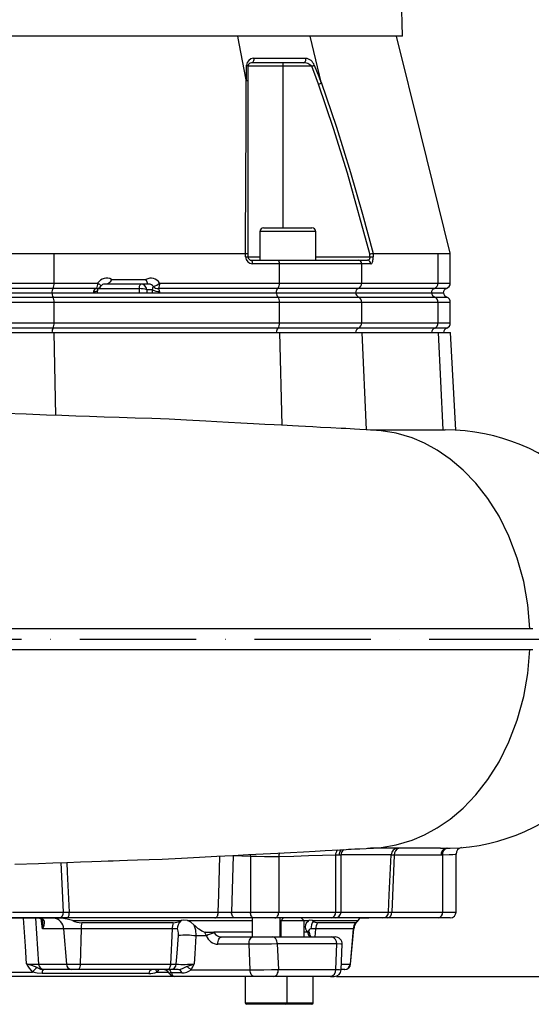
# Model space of a CAD drawing. Extents: x -2783 to 10502, y 0 to 6861.
# Drawn here: x -1027 to -807, y 2449 to 2873 of the extents above; entities that cross this region are included whole.
import ezdxf

# ---------------------------------------------------------------- set-up
doc = ezdxf.new("R2010")
doc.units = 0
doc.header["$LTSCALE"] = 5
doc.header["$MEASUREMENT"] = 0
doc.linetypes.add('GEN7', pattern=[15, 10, -2.5, 0, -2.5])
doc.layers.get('0').update_dxf_attribs({"linetype": 'CONTINUOUS'})
doc.layers.add('7', color=4, linetype='GEN7')
doc.styles.add('ISO', font='GENISO.SHX')
doc.dimstyles.new('GEN-ISO', dxfattribs={"dimtxt": 50, "dimasz": 50, "dimexe": 40, "dimexo": 1, "dimgap": 30, "dimtad": 0, "dimtih": 1, "dimtoh": 1, "dimdec": 1, "dimdsep": 46, "dimtxsty": 'ISO', "dimcen": 2, "dimclrd": 256, "dimclre": 256, "dimclrt": 2, "dimadec": 0, "dimazin": 0, "dimtp": 0.1, "dimtm": 0.1, "dimtfac": 0.05, "dimtdec": 1, "dimtix": 1, "dimtmove": 2, "dimatfit": 3, "dimfxl": 0, "dimtolj": 1, "dimarcsym": 0})

# ---------------------------------------------------------------- blocks, each defined once
blk = doc.blocks.new('*D75')
at = {"color": 3, "lineweight": -2}
for p, q in [((-1003.26, 3875.35), (-577.54, 3875.35)), ((-602.54, 2495.85), (-602.54, 3840.35)), ((-890.69, 2460.85), (-577.54, 2460.85))]:
    blk.add_line(p, q, dxfattribs=at)
at = {"color": 3}
for points in [[(-596.7, 3840.35), (-608.37, 3840.35), (-602.54, 3875.35)], [(-608.37, 2495.85), (-596.7, 2495.85), (-602.54, 2460.85)]]:
    blk.add_solid(points, dxfattribs=at)
at = {"color": 2, "insert": (-657.54, 3168.1), "char_height": 50, "attachment_point": 5, "rotation": 90, "style": 'ISO'}
blk.add_mtext('\\A1;1414', dxfattribs=at)
blk = doc.blocks.new('*D78')
at = {"color": 3, "lineweight": -2}
for p, q in [((-1045.26, 3875.35), (-1570.41, 3875.35)), ((-1005.26, 3875.35), (-1043.26, 3875.35)), ((-1545.41, 3840.35), (-1545.41, 2521.05)), ((-1247.76, 2486.05), (-1570.41, 2486.05))]:
    blk.add_line(p, q, dxfattribs=at)
at = {"color": 3}
for points in [[(-1539.57, 3840.35), (-1551.24, 3840.35), (-1545.41, 3875.35)], [(-1551.24, 2521.05), (-1539.57, 2521.05), (-1545.41, 2486.05)]]:
    blk.add_solid(points, dxfattribs=at)
at = {"color": 2, "insert": (-1600.41, 3180.7), "char_height": 50, "attachment_point": 5, "rotation": 90, "style": 'ISO'}
blk.add_mtext('\\A1;1389', dxfattribs=at)

msp = doc.modelspace()

# ---------------------------------------------------------------- linework, layer by layer
for p, q in [((-862.33, 2865.55), (-863.47, 2914.47)), ((-862.33, 2865.55), (-1044.26, 2865.55)), ((-928.8, 2852.55), (-928.8, 2845.98)), ((-913.8, 2852.55), (-928.8, 2852.55)), ((-905.03, 2854.05), (-927.3, 2854.05)), ((-913.8, 2854.05), (-913.8, 2852.55)), ((-913.8, 2852.55), (-913.8, 2783.05)), ((-901.38, 2852.55), (-913.8, 2852.55)), ((-928.8, 2845.98), (-928.8, 2771.86)), ((-923.67, 2781.45), (-923.67, 2769.05)), ((-900.5, 2781.45), (-923.67, 2781.45)), ((-922.07, 2783.05), (-901.99, 2783.05)), ((-901.99, 2783.05), (-901.27, 2783.05)), ((-899.67, 2781.45), (-900.5, 2781.45)), ((-899.67, 2769.05), (-899.67, 2781.45)), ((-1012.2, 2772.05), (-929.83, 2772.05)), ((-1012.2, 2759.29), (-1012.2, 2772.05)), ((-929.81, 2772.05), (-929.83, 2772.05)), ((-929.81, 2770.55), (-929.81, 2772.05)), ((-928.8, 2771.86), (-928.8, 2770.55)), ((-876.33, 2770.55), (-876.33, 2771.86)), ((-874.91, 2772.05), (-874.91, 2772.05)), ((-874.91, 2772.05), (-847.03, 2772.05)), ((-874.91, 2772.05), (-874.91, 2770.55)), ((-847.03, 2759.29), (-847.03, 2772.05)), ((-841.76, 2759.29), (-841.76, 2772.05)), ((-929.81, 2770.55), (-928.8, 2770.55)), ((-928.8, 2770.55), (-923.67, 2770.55)), ((-927.3, 2769.05), (-915.93, 2769.05)), ((-915.21, 2767.55), (-926.81, 2767.55)), ((-915.93, 2769.05), (-881.19, 2769.05)), ((-915.21, 2759.29), (-915.21, 2767.55)), ((-879.85, 2767.55), (-915.21, 2767.55)), ((-899.67, 2770.55), (-876.33, 2770.55)), ((-881.19, 2769.05), (-877.35, 2769.05)), ((-879.85, 2759.29), (-879.85, 2767.55)), ((-875.93, 2767.55), (-879.85, 2767.55)), ((-876.33, 2770.55), (-874.91, 2770.55)), ((-1076.31, 2759.29), (-1012.2, 2759.29)), ((-1012.2, 2759.29), (-993.4, 2759.29)), ((-989.74, 2758.85), (-990.38, 2758.85)), ((-971.75, 2758.85), (-989.74, 2758.85)), ((-987.51, 2760.85), (-972.69, 2760.85)), ((-971.43, 2758.85), (-971.75, 2758.85)), ((-966.8, 2759.29), (-915.21, 2759.29)), ((-915.21, 2759.29), (-879.85, 2759.29)), ((-879.85, 2759.29), (-847.03, 2759.29)), ((-847.03, 2759.29), (-841.76, 2759.29)), ((-1012.74, 2756.93), (-1075.78, 2756.93)), ((-1075.36, 2755.05), (-1013.15, 2755.05)), ((-1013.15, 2755.05), (-916.64, 2755.05)), ((-993.94, 2756.93), (-1012.74, 2756.93)), ((-975.52, 2756.85), (-993.22, 2756.85)), ((-975.52, 2755.05), (-975.52, 2756.85)), ((-969.97, 2756.35), (-972.34, 2756.35)), ((-972.34, 2756.35), (-972.34, 2755.05)), ((-916.01, 2756.93), (-967.33, 2756.93)), ((-916.64, 2755.05), (-882.49, 2755.05)), ((-881.34, 2756.93), (-916.01, 2756.93)), ((-882.49, 2755.05), (-849.83, 2755.05)), ((-848.61, 2756.93), (-881.34, 2756.93)), ((-849.83, 2755.05), (-844.71, 2755.05)), ((-843.42, 2756.93), (-848.61, 2756.93)), ((-1012.2, 2750.96), (-1076.31, 2750.96)), ((-1075.83, 2753.26), (-1012.68, 2753.26)), ((-1012.68, 2753.26), (-915.93, 2753.26)), ((-1012.2, 2742.13), (-1012.2, 2750.96)), ((-915.21, 2750.96), (-1012.2, 2750.96)), ((-915.93, 2753.26), (-881.19, 2753.26)), ((-915.21, 2742.13), (-915.21, 2750.96)), ((-879.85, 2750.96), (-915.21, 2750.96)), ((-881.19, 2753.26), (-848.45, 2753.26)), ((-879.85, 2742.13), (-879.85, 2750.96)), ((-847.03, 2750.96), (-879.85, 2750.96)), ((-848.45, 2753.26), (-843.26, 2753.26)), ((-847.03, 2742.13), (-847.03, 2750.96)), ((-841.76, 2750.96), (-847.03, 2750.96)), ((-841.76, 2742.13), (-841.76, 2750.96)), ((-1076.31, 2742.13), (-1012.2, 2742.13)), ((-1012.2, 2742.13), (-915.21, 2742.13)), ((-915.21, 2742.13), (-879.85, 2742.13)), ((-879.85, 2742.13), (-847.03, 2742.13)), ((-847.03, 2742.13), (-841.76, 2742.13)), ((-1076.36, 2738.05), (-1012.15, 2738.05)), ((-1012.68, 2739.84), (-1075.83, 2739.84)), ((-915.93, 2739.84), (-1012.68, 2739.84)), ((-1012.15, 2738.05), (-915.13, 2738.05)), ((-1011.55, 2702.33), (-1012.15, 2738.05)), ((-881.19, 2739.84), (-915.93, 2739.84)), ((-914.12, 2698.06), (-915.13, 2738.05)), ((-915.13, 2738.05), (-879.71, 2738.05)), ((-848.45, 2739.84), (-881.19, 2739.84)), ((-877.75, 2696.05), (-879.71, 2738.05)), ((-879.71, 2738.05), (-846.88, 2738.05)), ((-843.26, 2739.84), (-848.45, 2739.84)), ((-846.88, 2738.05), (-841.6, 2738.05)), ((-844.8, 2696.05), (-846.88, 2738.05)), ((-839.39, 2695.89), (-841.6, 2738.05)), ((-876.03, 2696.05), (-843.97, 2696.05)), ((-1357.23, 2610.55), (-806.25, 2610.55)), ((-1357.23, 2601.55), (-806.25, 2601.55)), ((-889.61, 2513.05), (-891.12, 2512.99)), ((-891.12, 2512.99), (-891.12, 2488.55)), ((-888.77, 2513.05), (-889.61, 2513.05)), ((-867.22, 2513.15), (-888.77, 2513.15)), ((-888.77, 2488.55), (-888.77, 2513.05)), ((-846.01, 2516.05), (-876.03, 2516.05)), ((-865.86, 2513.05), (-866.97, 2488.55)), ((-845.66, 2513.05), (-865.86, 2513.05)), ((-845.11, 2513.05), (-845.66, 2513.05)), ((-845.11, 2513.05), (-845.11, 2488.55)), ((-839.26, 2488.55), (-839.26, 2513.45)), ((-1008.25, 2488.55), (-1009.22, 2509.84)), ((-935.12, 2512.82), (-935.86, 2488.55)), ((-927.75, 2512.53), (-935.12, 2512.82)), ((-927.75, 2512.53), (-927.75, 2488.55)), ((-915.58, 2512.36), (-915.58, 2488.55)), ((-1030.11, 2488.55), (-1008.25, 2488.55)), ((-1005.78, 2488.46), (-941.58, 2488.46)), ((-935.86, 2488.55), (-927.75, 2488.55)), ((-927.75, 2488.55), (-915.58, 2488.55)), ((-915.58, 2488.55), (-891.12, 2488.55)), ((-891.12, 2488.55), (-888.77, 2488.55)), ((-888.77, 2488.46), (-868.33, 2488.46)), ((-866.97, 2488.55), (-845.11, 2488.55)), ((-845.11, 2488.55), (-839.26, 2488.55)), ((-1009.05, 2485.85), (-1079.46, 2485.85)), ((-1010.02, 2486.05), (-1031.88, 2486.05)), ((-1020.2, 2485.85), (-1018.9, 2466.13)), ((-1017.27, 2481.28), (-1017.79, 2485.74)), ((-1006.31, 2486.05), (-1010.02, 2486.05)), ((-943.01, 2486.05), (-1006.31, 2486.05)), ((-1004.35, 2484.85), (-957.37, 2484.85)), ((-960.94, 2483.95), (-1000.35, 2483.95)), ((-957.37, 2484.85), (-957.87, 2484.67)), ((-954.88, 2484.85), (-926.96, 2484.85)), ((-934.43, 2486.05), (-943.01, 2486.05)), ((-926.31, 2486.05), (-934.43, 2486.05)), ((-926.96, 2486.05), (-926.96, 2477.85)), ((-917.19, 2486.05), (-926.31, 2486.05)), ((-893.03, 2486.05), (-917.19, 2486.05)), ((-914.96, 2477.85), (-914.96, 2486.05)), ((-914.96, 2484.85), (-914.65, 2484.85)), ((-913.45, 2486.05), (-914.7, 2484.8)), ((-914.7, 2484.8), (-914.7, 2477.85)), ((-907.4, 2484.8), (-914.7, 2484.8)), ((-904.7, 2484.8), (-907.4, 2484.8)), ((-904.7, 2484.8), (-905.95, 2486.05)), ((-904.75, 2484.85), (-902.59, 2484.85)), ((-904.7, 2477.85), (-904.7, 2484.8)), ((-900.75, 2484.67), (-901.06, 2484.85)), ((-901.06, 2484.85), (-881.58, 2484.85)), ((-882.53, 2483.95), (-898.85, 2483.95)), ((-891.27, 2486.05), (-893.03, 2486.05)), ((-870.77, 2486.05), (-891.3, 2486.05)), ((-876.76, 2485.85), (-880.5, 2485.85)), ((-876.76, 2485.85), (-876.76, 2486.05)), ((-868.74, 2486.05), (-870.77, 2486.05)), ((-846.88, 2486.05), (-868.74, 2486.05)), ((-841.76, 2486.05), (-846.88, 2486.05)), ((-1008.13, 2481.28), (-1017.27, 2481.28)), ((-1000.63, 2481.28), (-1008.13, 2481.28)), ((-1008.13, 2481.28), (-1006.95, 2466.13)), ((-1000.63, 2481.28), (-1000.98, 2466.13)), ((-961.47, 2481.28), (-1000.63, 2481.28)), ((-961.47, 2481.28), (-962.12, 2466.13)), ((-959.33, 2481.28), (-961.47, 2481.28)), ((-947.38, 2479.97), (-946.89, 2479.88)), ((-947.33, 2479.8), (-947.38, 2479.97)), ((-946.89, 2479.88), (-946.16, 2479.85)), ((-946.16, 2479.85), (-943.48, 2479.85)), ((-926.96, 2479.85), (-943.48, 2479.85)), ((-943.48, 2479.85), (-943.35, 2479.63)), ((-914.7, 2479.85), (-914.96, 2479.85)), ((-902.92, 2479.85), (-904.7, 2479.85)), ((-902.92, 2479.85), (-902.32, 2479.85)), ((-902.91, 2479.63), (-902.92, 2479.85)), ((-902.59, 2479.88), (-902.85, 2479.97)), ((-902.37, 2479.85), (-902.59, 2479.88)), ((-899.77, 2481.28), (-901.74, 2481.28)), ((-899.77, 2481.28), (-900.03, 2477.85)), ((-883.55, 2481.28), (-899.77, 2481.28)), ((-883.55, 2481.28), (-884.83, 2466.13)), ((-884.64, 2466.13), (-883.32, 2481.28)), ((-883.32, 2481.28), (-883.55, 2481.28)), ((-946.67, 2478.27), (-951.2, 2478.27)), ((-940.03, 2477.85), (-926.65, 2477.85)), ((-926.65, 2477.85), (-918.14, 2477.85)), ((-918.14, 2477.85), (-892.92, 2477.85)), ((-916.22, 2474.85), (-915.74, 2463.85)), ((-890.61, 2474.85), (-916.22, 2474.85)), ((-892.92, 2477.85), (-891.29, 2477.85)), ((-891.02, 2463.85), (-890.61, 2474.85)), ((-928.36, 2474.69), (-941.75, 2474.69)), ((-927.91, 2463.69), (-928.36, 2474.69)), ((-888.68, 2463.74), (-888.29, 2474.74)), ((-1066.99, 2462.74), (-1021.52, 2462.74)), ((-1018.9, 2466.13), (-1006.95, 2466.13)), ((-1016.69, 2463.85), (-1016.87, 2463.85)), ((-1004.74, 2463.85), (-1016.69, 2463.85)), ((-1006.95, 2466.13), (-1000.98, 2466.13)), ((-1001.63, 2463.85), (-1004.74, 2463.85)), ((-963.36, 2463.85), (-1001.63, 2463.85)), ((-1000.98, 2466.13), (-962.12, 2466.13)), ((-967.15, 2463.85), (-967.96, 2462.74)), ((-967.96, 2462.74), (-963.09, 2462.74)), ((-962.07, 2463.85), (-963.36, 2463.85)), ((-962.12, 2466.13), (-959.65, 2466.13)), ((-958.78, 2463.85), (-962.07, 2463.85)), ((-957.29, 2462.35), (-961.75, 2462.35)), ((-953.31, 2463.69), (-927.91, 2463.69)), ((-915.74, 2463.85), (-891.02, 2463.85)), ((-888.56, 2466.13), (-884.83, 2466.13)), ((-887.23, 2463.85), (-888.53, 2463.85)), ((-887.14, 2463.85), (-887.23, 2463.85)), ((-884.83, 2466.13), (-884.64, 2466.13)), ((-960.5, 2460.85), (-1128.02, 2460.85)), ((-971.52, 2462.05), (-1017.43, 2462.05)), ((-926.19, 2460.85), (-960.46, 2460.85)), ((-929.96, 2460.85), (-929.96, 2449.45)), ((-917.66, 2460.85), (-926.19, 2460.85)), ((-893.31, 2460.85), (-917.66, 2460.85)), ((-911.96, 2449.45), (-911.96, 2460.85)), ((-900.7, 2449.45), (-900.7, 2460.85)), ((-893.31, 2460.85), (-891.69, 2460.85)), ((-892.94, 2460.85), (-893.31, 2460.85)), ((-929.96, 2449.45), (-911.96, 2449.45)), ((-911.96, 2449.45), (-900.7, 2449.45)), ((-912.56, 2448.85), (-929.36, 2448.85)), ((-901.3, 2448.85), (-912.56, 2448.85))]:
    msp.add_line(p, q)
at = {"flags": 128}
for points in [[(-929.55, 2846.79), (-932.54, 2862.35), (-933.15, 2865.55)], [(-897.31, 2845.73), (-901.13, 2861.89), (-902, 2865.55)], [(-841.76, 2772.06), (-854.42, 2823.31), (-864.85, 2865.55)], [(-929.41, 2846.4), (-929.41, 2848.62), (-929.4, 2852.99)], [(-929.4, 2852.99), (-929.27, 2852.95), (-929.15, 2852.9), (-929.04, 2852.85), (-928.96, 2852.79), (-928.89, 2852.73), (-928.84, 2852.67), (-928.81, 2852.61), (-928.8, 2852.55)], [(-926.37, 2855.99), (-926.33, 2855.64), (-926.34, 2855.29), (-926.41, 2854.96), (-926.52, 2854.65), (-926.67, 2854.4), (-926.86, 2854.21), (-927.07, 2854.09), (-927.3, 2854.05)], [(-926.37, 2855.99), (-923.98, 2855.99), (-914.66, 2855.99), (-903.93, 2855.99)], [(-901.38, 2852.55), (-901.22, 2852.61), (-901.06, 2852.67), (-900.9, 2852.73), (-900.75, 2852.79), (-900.61, 2852.85), (-900.48, 2852.9), (-900.36, 2852.95), (-900.26, 2852.99)], [(-898.4, 2844.91), (-899.47, 2847.66), (-901.38, 2852.55)], [(-900.26, 2852.99), (-898.34, 2848.1), (-897.26, 2845.34)], [(-929.83, 2772.05), (-929.72, 2807.47), (-929.65, 2823.29), (-929.59, 2839), (-929.55, 2846.79), (-929.55, 2846.79)], [(-929.55, 2846.79), (-929.52, 2846.66), (-929.5, 2846.57), (-929.48, 2846.51), (-929.46, 2846.47), (-929.44, 2846.43), (-929.43, 2846.41), (-929.42, 2846.4), (-929.41, 2846.4)], [(-929.41, 2846.4), (-929.06, 2846.27), (-928.85, 2846.12), (-928.8, 2845.99), (-928.8, 2845.98)], [(-898.4, 2844.91), (-898.36, 2844.93), (-898.03, 2845.05), (-897.6, 2845.21), (-897.26, 2845.34)], [(-876.33, 2771.86), (-886.02, 2806.5), (-891.97, 2825.78), (-898.4, 2844.91)], [(-897.31, 2845.73), (-897.31, 2845.73), (-890.74, 2826.4), (-884.7, 2806.89), (-879.5, 2788.89), (-874.91, 2772.05)], [(-1076.31, 2772.05), (-1068.33, 2772.05), (-1060.19, 2772.05), (-1051.7, 2772.05), (-1043.15, 2772.05), (-1035.38, 2772.05), (-1027.66, 2772.05), (-1019.85, 2772.05), (-1012.2, 2772.05)], [(-929.81, 2772.05), (-929.37, 2772.02), (-929.03, 2771.97), (-928.84, 2771.91), (-928.8, 2771.86), (-928.8, 2771.86)], [(-876.33, 2771.86), (-876.32, 2771.86), (-875.98, 2771.91), (-875.52, 2771.97), (-875.15, 2772.02), (-874.91, 2772.05)], [(-847.03, 2772.05), (-844.7, 2772.05), (-843.03, 2772.05), (-842.03, 2772.05), (-841.8, 2772.05)], [(-926.81, 2767.55), (-926.82, 2767.84), (-926.85, 2768.12), (-926.9, 2768.38), (-926.96, 2768.61), (-927.03, 2768.79), (-927.11, 2768.93), (-927.2, 2769.02), (-927.3, 2769.05)], [(-915.21, 2767.55), (-915.25, 2768.04), (-915.36, 2768.47), (-915.54, 2768.81), (-915.77, 2769.01), (-915.93, 2769.05), (-915.93, 2769.05)], [(-876.33, 2770.55), (-876.35, 2770.29), (-876.39, 2770.03), (-876.47, 2769.8), (-876.57, 2769.58), (-876.7, 2769.4), (-876.84, 2769.25), (-877, 2769.14), (-877.17, 2769.07), (-877.35, 2769.05)], [(-875.93, 2767.55), (-875.75, 2767.59), (-875.58, 2767.73), (-875.42, 2767.95), (-875.28, 2768.25), (-875.15, 2768.62), (-875.05, 2769.05), (-874.97, 2769.52), (-874.93, 2770.03), (-874.91, 2770.55)], [(-993.4, 2759.29), (-993.04, 2759), (-992.73, 2758.72), (-992.47, 2758.47), (-992.28, 2758.25), (-992.17, 2758.06), (-992.13, 2757.93), (-992.15, 2757.87)], [(-987.51, 2760.85), (-987.52, 2760.83), (-987.74, 2760.41), (-988.18, 2759.72), (-988.69, 2759.2), (-989.17, 2758.93), (-989.74, 2758.85)], [(-975.52, 2756.85), (-975.5, 2757.24), (-975.47, 2757.61), (-975.41, 2757.96), (-975.33, 2758.26), (-975.23, 2758.51), (-975.12, 2758.69), (-974.99, 2758.81), (-974.87, 2758.85)], [(-971.75, 2758.85), (-971.95, 2758.93), (-972.07, 2759.2), (-972.25, 2759.72), (-972.5, 2760.41), (-972.69, 2760.83), (-972.69, 2760.85)], [(-995.26, 2755.62), (-994.81, 2755.64), (-994.41, 2755.68), (-994.07, 2755.74), (-993.81, 2755.83), (-993.63, 2755.94), (-993.54, 2756.07), (-993.54, 2756.1)], [(-993.59, 2755.05), (-993.58, 2755.32), (-993.54, 2756.1)], [(-874.85, 2695.99), (-877.98, 2696.15), (-880.72, 2696.29), (-882.98, 2696.4), (-884.87, 2696.5), (-886.75, 2696.6), (-888.64, 2696.7), (-893.15, 2696.94), (-897.59, 2697.17), (-900.87, 2697.35), (-904.08, 2697.52), (-907.06, 2697.68), (-909.66, 2697.82), (-911.88, 2697.94), (-914.33, 2698.07), (-917.54, 2698.24), (-921.59, 2698.45), (-926.48, 2698.72), (-931.9, 2699), (-937.14, 2699.28), (-942.16, 2699.55), (-946.97, 2699.8), (-955.24, 2700.24), (-962.73, 2700.65), (-970.21, 2700.92), (-977.34, 2701.16), (-984.19, 2701.39), (-990.72, 2701.61), (-996.96, 2701.83), (-1002.93, 2702.03), (-1008.86, 2702.24), (-1015.49, 2702.47), (-1024.18, 2702.78), (-1033.85, 2703.13)], [(-807.55, 2610.55), (-808.41, 2620.82), (-810.16, 2630.81), (-812.93, 2640.93), (-816.52, 2650.34), (-820.79, 2658.89), (-825.59, 2666.51), (-830.78, 2673.14), (-836.22, 2678.79), (-841.78, 2683.5), (-847.35, 2687.31), (-852.84, 2690.31), (-858.19, 2692.59), (-865.03, 2694.63), (-871.44, 2695.72), (-877.4, 2696.05)], [(-877.4, 2516.05), (-871.44, 2516.37), (-865.03, 2517.47), (-858.19, 2519.51), (-852.84, 2521.78), (-847.35, 2524.78), (-841.78, 2528.6), (-836.22, 2533.3), (-830.78, 2538.95), (-825.59, 2545.59), (-820.79, 2553.2), (-816.52, 2561.76), (-812.93, 2571.16), (-810.16, 2581.28), (-808.41, 2591.27), (-807.55, 2601.55)], [(-1029.06, 2509.14), (-1018.87, 2509.5), (-1012.83, 2509.72), (-1006.73, 2509.93), (-1000.9, 2510.13), (-996, 2510.3), (-992.04, 2510.44), (-989, 2510.54), (-986.78, 2510.62), (-984.13, 2510.71), (-980.65, 2510.82), (-976.36, 2510.97), (-971.3, 2511.14), (-965.74, 2511.31), (-957.44, 2511.74), (-949.63, 2512.15), (-942.26, 2512.54), (-935.29, 2512.91), (-928.61, 2513.27), (-922.22, 2513.61), (-916, 2513.94), (-910.5, 2514.23), (-904.94, 2514.53), (-899.9, 2514.8), (-895.57, 2515.03), (-892.57, 2515.19), (-889.33, 2515.36), (-886.58, 2515.5), (-885.52, 2515.56), (-884.42, 2515.61), (-882.79, 2515.7), (-880.61, 2515.81), (-877.93, 2515.95), (-874.79, 2516.11)], [(-927.75, 2512.53), (-927.76, 2513.12), (-927.78, 2513.32)], [(-891.12, 2512.99), (-896.81, 2512.85), (-902.77, 2512.7), (-909.05, 2512.53), (-915.58, 2512.36)], [(-868.33, 2488.46), (-867.99, 2496.03), (-867.22, 2513.15)], [(-865.86, 2513.05), (-866.72, 2513.1), (-867.22, 2513.15)], [(-839.31, 2513.45), (-839.28, 2513.44), (-839.73, 2513.36), (-840.72, 2513.25), (-842.26, 2513.14), (-845.11, 2513.05)], [(-843.54, 2516.05), (-843.54, 2516.05), (-843.01, 2516.05)], [(-1006.72, 2509.93), (-1006.54, 2505.77), (-1005.78, 2488.46)], [(-941.58, 2488.46), (-941.35, 2496.04), (-940.85, 2512.61)], [(-915.58, 2512.36), (-918.47, 2512.29), (-921.76, 2512.31), (-925.08, 2512.4), (-927.75, 2512.53)], [(-1008.25, 2488.55), (-1007.11, 2488.5), (-1005.78, 2488.46)], [(-943.01, 2486.05), (-942.74, 2486.09), (-942.47, 2486.23), (-942.23, 2486.45), (-942.02, 2486.75), (-941.84, 2487.11), (-941.71, 2487.53), (-941.62, 2487.98), (-941.58, 2488.46)], [(-941.58, 2488.46), (-940.69, 2488.47), (-939.05, 2488.49), (-937.38, 2488.52), (-935.86, 2488.55)], [(-934.43, 2486.05), (-934.7, 2486.09), (-934.97, 2486.24), (-935.22, 2486.47), (-935.44, 2486.78), (-935.62, 2487.16), (-935.75, 2487.59), (-935.83, 2488.06), (-935.86, 2488.55)], [(-926.31, 2486.05), (-926.59, 2486.09), (-926.86, 2486.24), (-927.11, 2486.47), (-927.33, 2486.78), (-927.51, 2487.16), (-927.64, 2487.59), (-927.72, 2488.06), (-927.75, 2488.55)], [(-917.19, 2486.05), (-916.87, 2486.09), (-916.57, 2486.24), (-916.29, 2486.47), (-916.05, 2486.78), (-915.85, 2487.16), (-915.7, 2487.59), (-915.61, 2488.06), (-915.58, 2488.55)], [(-868.33, 2488.46), (-867.83, 2488.5), (-866.97, 2488.55)], [(-1024.09, 2466.22), (-1024.57, 2473.81), (-1025.34, 2485.85)], [(-1018.47, 2485.84), (-1018.44, 2485.85), (-1017.89, 2485.78), (-1017.52, 2485.63), (-1017.33, 2485.47), (-1017.3, 2485.43)], [(-1017.29, 2485.38), (-1017.2, 2485.18), (-1017.13, 2484.78)], [(-1004.35, 2484.85), (-1006.63, 2485.55), (-1009.05, 2485.85)], [(-954.88, 2484.85), (-956.63, 2484.99), (-957.37, 2484.85)], [(-952.04, 2483.11), (-953.42, 2484.17), (-954.88, 2484.85)], [(-902.82, 2484.64), (-903.75, 2483.8), (-904.05, 2483.11)], [(-901.06, 2484.85), (-902.14, 2484.99), (-902.59, 2484.85)], [(-881.58, 2484.85), (-881.85, 2484.45), (-882.12, 2484.13), (-882.41, 2483.96), (-882.53, 2483.95)], [(-880.5, 2485.85), (-880.91, 2485.67), (-881.58, 2484.85)], [(-958.77, 2478.44), (-958.74, 2479.42), (-958.79, 2480.27), (-958.93, 2480.91), (-959.07, 2481.15), (-959.18, 2481.24), (-959.33, 2481.28)], [(-952.04, 2483.11), (-951.41, 2480.88), (-951.2, 2478.27)], [(-946.67, 2478.27), (-947.21, 2479.44), (-947.33, 2479.8)], [(-901.93, 2477.85), (-902.09, 2477.87), (-902.46, 2478.18), (-902.74, 2478.79), (-902.91, 2479.63)], [(-902.22, 2479.12), (-902.24, 2479.2), (-902.28, 2479.85)], [(-901.61, 2477.78), (-901.61, 2477.78), (-901.77, 2477.98), (-902, 2478.43), (-902.22, 2479.11), (-902.23, 2479.14)], [(-959.65, 2466.13), (-959.31, 2470.79), (-958.77, 2478.44)], [(-951.2, 2478.27), (-951.65, 2470.62), (-951.92, 2466.22)], [(-941.75, 2474.69), (-941.73, 2475.3), (-941.64, 2475.89), (-941.49, 2476.43), (-941.28, 2476.91), (-941.01, 2477.31), (-940.71, 2477.6), (-940.38, 2477.79), (-940.03, 2477.85)], [(-928.36, 2474.69), (-928.35, 2475.3), (-928.26, 2475.89), (-928.11, 2476.43), (-927.89, 2476.91), (-927.63, 2477.31), (-927.32, 2477.6), (-926.99, 2477.79), (-926.65, 2477.85)], [(-916.22, 2474.85), (-918.73, 2474.8), (-921.99, 2474.75), (-925.33, 2474.71), (-928.36, 2474.69)], [(-916.22, 2474.85), (-916.26, 2475.43), (-916.37, 2475.99), (-916.54, 2476.51), (-916.78, 2476.97), (-917.07, 2477.34), (-917.4, 2477.62), (-917.76, 2477.79), (-918.14, 2477.85)], [(-888.32, 2474.74), (-888.29, 2474.75), (-888.92, 2474.79), (-890.61, 2474.85)], [(-1017.43, 2462.05), (-1019.48, 2462.21), (-1021.52, 2462.74)], [(-1019.54, 2464.64), (-1018.05, 2464.03), (-1016.87, 2463.85)], [(-962.12, 2466.13), (-962.17, 2465.67), (-962.25, 2465.24), (-962.37, 2464.85), (-962.52, 2464.5), (-962.71, 2464.22), (-962.91, 2464.02), (-963.13, 2463.89), (-963.36, 2463.85)], [(-955.23, 2465.07), (-953.9, 2465.53), (-952.91, 2465.87), (-951.94, 2466.21), (-951.92, 2466.22)], [(-927.91, 2463.69), (-925.27, 2463.71), (-921.94, 2463.75), (-918.64, 2463.79), (-915.74, 2463.85)], [(-926.19, 2460.85), (-926.51, 2460.9), (-926.83, 2461.06), (-927.12, 2461.32), (-927.37, 2461.67), (-927.59, 2462.1), (-927.75, 2462.59), (-927.86, 2463.13), (-927.91, 2463.69)], [(-917.66, 2460.85), (-917.29, 2460.9), (-916.93, 2461.08), (-916.59, 2461.35), (-916.3, 2461.73), (-916.06, 2462.18), (-915.88, 2462.7), (-915.77, 2463.26), (-915.74, 2463.85)], [(-891.02, 2463.85), (-889.47, 2463.8), (-888.7, 2463.75), (-888.76, 2463.74)]]:
    msp.add_lwpolyline(points, dxfattribs=at)
for centre, radius, start, end in [((-926.38, 2852.97), 3.02, 89.7745, 179.6898), ((-927.3, 2852.55), 1.5, 90.0001, 179.9999), ((-905.31, 2855.49), 1.47, 281.0911, 19.874), ((-904.81, 2849.39), 4.66, 42.6419, 92.6094), ((-904.54, 2851.49), 4.53, 19.2184, 82.2076), ((-897.82, 2845.48), 0.575, 345.8525, 26.1713), ((-922.07, 2781.45), 1.6, 90, 180), ((-901.27, 2781.45), 1.6, 0, 90), ((-926.81, 2770.55), 3, 180.0001, 269.9999), ((-927.3, 2770.55), 1.5, 180, 270.0003), ((-881.26, 2767.64), 1.41, 356.1896, 87.2916), ((-877.39, 2767.59), 1.46, 358.4909, 88.4047), ((-1016.26, 2758.97), 4.07, 329.9537, 4.5052), ((-997.46, 2758.97), 4.07, 329.9535, 4.5052), ((-989.58, 2756.76), 4.59, 63.14, 146.4635), ((-990.47, 2756.86), 1.95, 87.1572, 148.9637), ((-974.97, 2756.22), 2.63, 2.8009, 87.805), ((-970.63, 2756.73), 4.6, 33.7255, 116.671), ((-971.45, 2756.51), 2.34, 34.0184, 89.5714), ((-971.48, 2764.68), 7.14, 286.003, 310.9513), ((-970.86, 2758.97), 4.07, 329.9533, 4.5055), ((-918.18, 2758.99), 2.99, 316.5166, 5.7645), ((-882.36, 2759.22), 2.51, 294.0292, 1.4746), ((-849.53, 2759.25), 2.49, 291.5311, 0.8405), ((-844.26, 2759.29), 2.5, 289.4712, 0), ((-1009.92, 2755.3), 3.26, 149.9535, 184.5052), ((-1009.39, 2755.07), 3.76, 180.2784, 208.803), ((-989.46, 2755.05), 5.82, 174.3491, 180.0431), ((-993.5, 2755.17), 1.82, 103.9663, 165.4477), ((-993.75, 2758.59), 1.67, 263.6451, 301.3573), ((-992.1, 2755.95), 1.44, 123.8704, 180.2287), ((-994.2, 2759.29), 2.5, 301.8387, 325.4119), ((-975.16, 2748.76), 8.1, 69.603, 92.5131), ((-956.68, 2755.06), 13.36, 174.4563, 180.0411), ((-966.49, 2756.06), 3.5, 149.9097, 175.3763), ((-967.17, 2761.34), 5.73, 240.7151, 273.3064), ((-967.54, 2759.54), 2.62, 221.2087, 274.5356), ((-968.63, 2755.7), 1.79, 357.7293, 43.5727), ((-961.05, 2755.05), 5.82, 174.3484, 180.0424), ((-914.28, 2755.29), 2.39, 136.4902, 185.7463), ((-913.75, 2755.14), 2.88, 181.8866, 220.8595), ((-880.54, 2755.11), 1.99, 113.6734, 181.8428), ((-880.06, 2755.44), 2.46, 189.1589, 242.4876), ((-847.88, 2755.08), 2, 111.5316, 180.8406), ((-847.39, 2755.49), 2.48, 190.3514, 244.5884), ((-842.76, 2755.05), 2, 109.4712, 180), ((-842.26, 2755.55), 2.5, 191.537, 246.4218), ((-1016.59, 2751.24), 4.4, 356.4137, 27.2884), ((-918.32, 2751.24), 3.12, 354.8823, 40.2144), ((-882.36, 2751.04), 2.51, 358.3128, 62.2663), ((-849.54, 2751), 2.51, 359.2805, 64.3265), ((-844.26, 2750.96), 2.5, 0, 66.4218), ((-1016.59, 2741.85), 4.4, 332.7115, 3.5863), ((-918.32, 2741.85), 3.12, 319.7856, 5.1177), ((-882.4, 2742.08), 2.54, 298.2661, 1.1548), ((-849.54, 2742.1), 2.51, 295.6734, 0.7196), ((-844.26, 2742.13), 2.5, 293.5782, 0), ((-1009.39, 2738.03), 3.76, 151.1969, 179.7217), ((-913.75, 2737.95), 2.88, 139.1405, 178.1134), ((-880.06, 2737.65), 2.46, 117.5125, 170.8411), ((-847.39, 2737.6), 2.48, 115.4114, 169.6487), ((-842.26, 2737.55), 2.5, 113.5782, 168.463), ((-843.68, 2611.92), 84.13, 0.97, 90.1548), ((-843.77, 2600.23), 84.21, 268.5029, 358.9651), ((-911.36, 2512.46), 4.22, 158.4715, 181.4241), ((-887.8, 2513.12), 3.32, 137.8997, 182.3277), ((-886.82, 2513.21), 2.8, 128.8402, 183.4216), ((-885.77, 2513.05), 3, 125.2257, 180), ((-864.25, 2513.08), 2.97, 90.6031, 178.6472), ((-863.21, 2513.42), 2.68, 101.4223, 188.0494), ((-843.01, 2513.42), 2.68, 101.4224, 188.0493), ((-842.47, 2513.43), 2.67, 101.7349, 188.2343), ((-836.31, 2513.51), 2.93, 102.9631, 181.3353), ((-1010.46, 2488.23), 2.23, 281.421, 8.0502), ((-1008.97, 2487.9), 3.24, 325.1287, 9.917), ((-893.37, 2488.29), 2.27, 278.5671, 6.5503), ((-891.27, 2488.55), 2.5, 270, 0), ((-870.8, 2488.52), 2.47, 270.6458, 358.6924), ((-869.18, 2488.23), 2.23, 281.4213, 8.0498), ((-847.32, 2488.23), 2.23, 281.4211, 8.0504), ((-841.76, 2488.55), 2.5, 270, 0), ((-1018.25, 2483.89), 1.97, 20.4883, 96.131), ((-1015.57, 2486.34), 1.95, 207.6988, 244.5882), ((-1027.32, 2483.24), 10.24, 348.9825, 8.6364), ((-1021.49, 2484.15), 5.1, 325.8325, 4.8567), ((-1012.81, 2481.17), 4.69, 1.3863, 86.7507), ((-999.92, 2495.19), 11.25, 246.7966, 267.7795), ((-985.44, 2481.05), 15.19, 169.0106, 179.1189), ((-953.07, 2481.01), 8.4, 159.5382, 178.1405), ((-961.36, 2492.55), 8.61, 272.8144, 293.8926), ((-953.94, 2480.98), 5.4, 136.8259, 176.7701), ((-894.94, 2481.13), 6.8, 148.5595, 178.6851), ((-898.65, 2487.29), 3.35, 231.3578, 266.571), ((-894.34, 2480.9), 5.45, 146.0234, 175.9774), ((-878.46, 2480.86), 5.1, 142.8205, 175.2681), ((-878.34, 2480.85), 5, 137.6633, 175), ((-943.13, 2491.29), 12.1, 222.5636, 249.4214), ((-949.98, 2495.19), 15.62, 279.7618, 281.4165), ((-940.29, 2467.53), 12.48, 104.2003, 120.7096), ((-940.09, 2481.72), 3.88, 212.6064, 270.8589), ((-901.72, 2482.2), 2.5, 158.692, 243.0592), ((-901.44, 2479.72), 1.59, 100.8835, 167.475), ((-903.02, 2478.78), 0.862, 23.5783, 82.9002), ((-955.7, 2447.18), 31.41, 81.7563, 95.6102), ((-941.42, 2480.32), 5.64, 201.3557, 266.6202), ((-893.32, 2475.15), 2.72, 353.5162, 81.5483), ((-891.29, 2474.85), 3, 357.8847, 90.0004), ((-1019.96, 2557.83), 91.7, 267.4168, 270.6626), ((-1039.35, 2414.92), 53.52, 68.2806, 73.4378), ((-1009.61, 2474.26), 16.57, 209.0326, 224.0266), ((-1012.14, 2454.93), 12.21, 127.3563, 140.2351), ((-1016.56, 2466.19), 2.34, 181.3864, 266.7505), ((-1015.13, 2462.32), 2.31, 138.7929, 186.8211), ((-1004.61, 2466.19), 2.34, 181.3865, 266.7505), ((-1003.59, 2465.64), 2.66, 317.5587, 10.5312), ((-969.54, 2461.92), 1.98, 103.6521, 176.3587), ((-971.39, 2470.84), 8.8, 269.1414, 292.9527), ((-965.01, 2464.87), 3.64, 196.2682, 215.7298), ((-965.42, 2460.85), 3, 27.3088, 89.9985), ((-963.57, 2462.03), 1.85, 9.9402, 79.6849), ((-960.57, 2463.29), 2.42, 206.0075, 272.5232), ((-961.69, 2457.5), 4.85, 90.674, 102.5067), ((-962.1, 2466.31), 2.46, 270.7064, 355.8613), ((-960.15, 2462.41), 1.6, 182.3417, 258.769), ((-956.38, 2519.22), 53.19, 266.4797, 274.8113), ((-959.78, 2472.53), 8.74, 276.591, 301.3763), ((-959.11, 2462.03), 1.85, 9.9398, 79.685), ((-957.11, 2468.37), 6.03, 268.2821, 309.0409), ((-958.3, 2458.76), 7.01, 44.6098, 63.9907), ((-971.17, 2475.13), 21.21, 327.364, 335.1545), ((-893.72, 2463.54), 2.72, 278.5442, 6.5364), ((-891.67, 2463.85), 3, 269.999, 357.86), ((-891.67, 2463.85), 3, 269.9954, 357.648), ((-887.27, 2466.29), 2.45, 270.9196, 356.1125), ((-887.14, 2466.35), 2.5, 270, 355), ((-929.36, 2449.45), 0.6, 180, 270), ((-912.56, 2449.45), 0.6, 270, 0), ((-901.3, 2449.45), 0.6, 270, 0)]:
    msp.add_arc(centre, radius, start, end)
at = {"layer": '7'}
msp.add_line((-1451.71, 2606.05), (-744.51, 2606.05), dxfattribs=at)

# ---------------------------------------------------------------- dimensions: what is measured, and where the dimension line sits
for base, p1, p2, picture, middle in [((-1545.41, 2486.05), (-1004.26, 3875.35), (-1246.76, 2486.05), '*D78', (-1600.41, 3180.7)), ((-602.5376996, 3875.3467715), (-893.3143402, 2460.8467734), (-1004.2563529, 3875.3467715), '*D75', (-657.5376996, 3168.0967725))]:
    dim = msp.add_linear_dim(base=base, p1=p1, p2=p2, angle=90, dimstyle='GEN-ISO', override={"dimasz": 35, "dimexe": 25, "dimtad": 1, "dimtih": 0, "dimtoh": 0, "dimdec": 0, "dimclrd": 3, "dimclre": 3})
    dim.commit()
    dim.dimension.update_dxf_attribs({"geometry": picture, "text_midpoint": middle})

doc.saveas('drawing.dxf')
